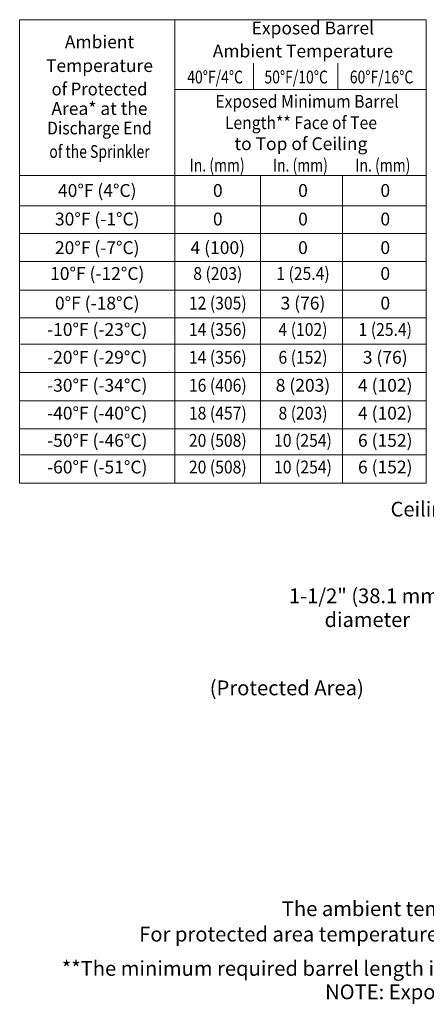
# Model space of a CAD drawing. Extents: x -41 to -8.5, y 34.9 to 56.1.
# Drawn here: x -41 to -33.2, y 37.2 to 56 of the extents above; entities that cross this region are included whole.
import ezdxf
from ezdxf.enums import TextEntityAlignment as Align

# ---------------------------------------------------------------- set-up
doc = ezdxf.new("R2010")
doc.units = 0
doc.header["$LTSCALE"] = 0.3
doc.header["$MEASUREMENT"] = 0
doc.layers.get('0').update_dxf_attribs({"linetype": 'CONTINUOUS'})

msp = doc.modelspace()

# ---------------------------------------------------------------- linework, layer by layer
at = {"color": 7, "lineweight": 20}
for p, q in [((-41.039, 56.049), (-41.039, 47.156)), ((-41.039, 56.049), (-33.236, 56.049)), ((-38.063, 56.049), (-38.063, 47.156)), ((-33.236, 56.049), (-33.236, 47.156)), ((-36.549, 55.212), (-36.549, 54.707)), ((-34.933, 55.212), (-34.933, 54.707)), ((-38.063, 54.707), (-33.236, 54.707)), ((-41.039, 53.063), (-33.236, 53.063)), ((-36.414, 53.063), (-36.414, 47.156)), ((-34.844, 53.063), (-34.844, 47.156)), ((-41.039, 52.478), (-33.236, 52.478)), ((-41.039, 51.945), (-33.236, 51.945)), ((-41.039, 51.411), (-33.236, 51.411)), ((-41.039, 50.863), (-33.236, 50.863)), ((-41.039, 50.329), (-33.236, 50.329)), ((-41.023, 49.826), (-33.236, 49.826)), ((-41.039, 49.283), (-33.236, 49.283)), ((-41.039, 48.735), (-33.236, 48.735)), ((-41.039, 48.201), (-33.236, 48.201)), ((-41.023, 47.698), (-33.236, 47.698)), ((-41.039, 47.156), (-33.236, 47.156))]:
    msp.add_line(p, q, dxfattribs=at)

# ---------------------------------------------------------------- texts
for s, height, p in [('Exposed Barrel ', 0.24563, (-35.374, 55.767)), ('Ambient', 0.2456, (-39.507, 55.501)), ('Ambient Temperature', 0.24563, (-35.603, 55.326)), ('Temperature', 0.24563, (-39.507, 55.046)), ('Area* at the', 0.24563, (-39.507, 54.222)), ('to Top of Ceiling', 0.24563, (-35.64, 53.547)), ('40°F (4°C)', 0.2458, (-39.55, 52.65)), ('0', 0.246, (-37.236, 52.65)), ('0', 0.246, (-35.601, 52.65)), ('0', 0.246, (-34.022, 52.65)), ('30°F (-1°C)', 0.24578, (-39.55, 52.102)), ('0', 0.246, (-37.236, 52.102)), ('0', 0.246, (-35.601, 52.102)), ('0', 0.246, (-34.022, 52.102)), ('20°F (-7°C)', 0.24578, (-39.55, 51.553)), ('4 (100)', 0.2458, (-37.236, 51.553)), ('0', 0.246, (-35.601, 51.553)), ('0', 0.246, (-34.022, 51.553)), ('10°F (-12°C)', 0.24578, (-39.55, 51.057)), ('0', 0.246, (-34.022, 51.057)), ('0°F (-18°C)', 0.24578, (-39.55, 50.489)), ('3 (76)', 0.2458, (-35.601, 50.489)), ('0', 0.246, (-34.022, 50.489)), ('-10°F (-23°C)', 0.24578, (-39.55, 49.983)), ('-20°F (-29°C)', 0.24578, (-39.55, 49.449)), ('3 (76)', 0.2458, (-34.022, 49.449)), ('-30°F (-34°C)', 0.24578, (-39.55, 48.912)), ('8 (203)', 0.2458, (-35.601, 48.912)), ('4 (102)', 0.2458, (-34.022, 48.912)), ('-40°F (-40°C)', 0.24578, (-39.55, 48.378)), ('4 (102)', 0.2458, (-34.022, 48.378)), ('-50°F (-46°C)', 0.24578, (-39.55, 47.855)), ('6 (152)', 0.2458, (-34.022, 47.855)), ('-60°F (-51°C)', 0.24578, (-39.55, 47.344)), ('6 (152)', 0.2458, (-34.022, 47.344)), ('1-1/2" (38.1 mm)', 0.28283, (-34.366, 44.855)), ('diameter', 0.2828, (-34.366, 44.398)), ('(Protected Area)', 0.28413, (-35.912, 43.088))]:
    msp.add_text(s, height=height, dxfattribs=at).set_placement(p, align=Align.CENTER)
for s, height, width, p in [('40°F/4°C', 0.2458, 0.8, (-37.288, 54.826)), ('50°F/10°C', 0.2458, 0.8, (-35.732, 54.826)), ('60°F/16°C', 0.2458, 0.8, (-34.093, 54.826)), ('of Protected', 0.24563, 0.95, (-39.507, 54.596)), ('Exposed Minimum Barrel ', 0.24563, 0.9, (-35.49, 54.36)), ('Length** Face of Tee', 0.24563, 0.9, (-35.64, 53.95)), ('Discharge End', 0.24563, 0.9, (-39.507, 53.848)), ('of the Sprinkler', 0.24563, 0.8, (-39.507, 53.397)), ('In. (mm)', 0.2458, 0.8, (-37.248, 53.136)), ('In. (mm)', 0.2458, 0.8, (-35.651, 53.136)), ('In. (mm)', 0.2458, 0.8, (-34.067, 53.136)), ('8 (203)', 0.2458, 0.9, (-37.236, 51.057)), ('1 (25.4)', 0.2458, 0.9, (-35.601, 51.057)), ('12 (305)', 0.2458, 0.9, (-37.236, 50.489)), ('14 (356)', 0.2458, 0.9, (-37.236, 49.983)), ('4 (102)', 0.2458, 0.9, (-35.601, 49.983)), ('1 (25.4)', 0.2458, 0.9, (-34.022, 49.983)), ('14 (356)', 0.2458, 0.9, (-37.236, 49.449)), ('6 (152)', 0.2458, 0.9, (-35.601, 49.449)), ('16 (406)', 0.2458, 0.9, (-37.236, 48.912)), ('18 (457)', 0.2458, 0.9, (-37.236, 48.378)), ('8 (203)', 0.2458, 0.9, (-35.601, 48.378)), ('20 (508)', 0.2458, 0.9, (-37.236, 47.855)), ('10 (254)', 0.2458, 0.9, (-35.601, 47.855)), ('20 (508)', 0.2458, 0.9, (-37.236, 47.344)), ('10 (254)', 0.2458, 0.9, (-35.601, 47.344))]:
    msp.add_text(s, height=height, dxfattribs=dict(at, width=width)).set_placement(p, align=Align.CENTER)
for s, height, p in [('Ceiling', 0.2828, (-33.92, 46.518)), ('The ambient temperature is the temperature at the discharge end of the sprinkler. ', 0.28413, (-36.007, 38.852)), ('For protected area temperatures that occur between the values listed, use the next cooler temperature.', 0.284126, (-38.745, 38.364)), ('**The minimum required barrel length is not the same as the "A" dimension. Refer to Figures 3-5 for the "A" dimension.', 0.284126, (-40.23, 37.706)), ('NOTE: Exposed minimum barrel lengths are inclusive up to 30 mph wind velocities.', 0.28413, (-35.177, 37.257))]:
    msp.add_text(s, height=height, dxfattribs=at).set_placement(p)

doc.saveas('drawing.dxf')
